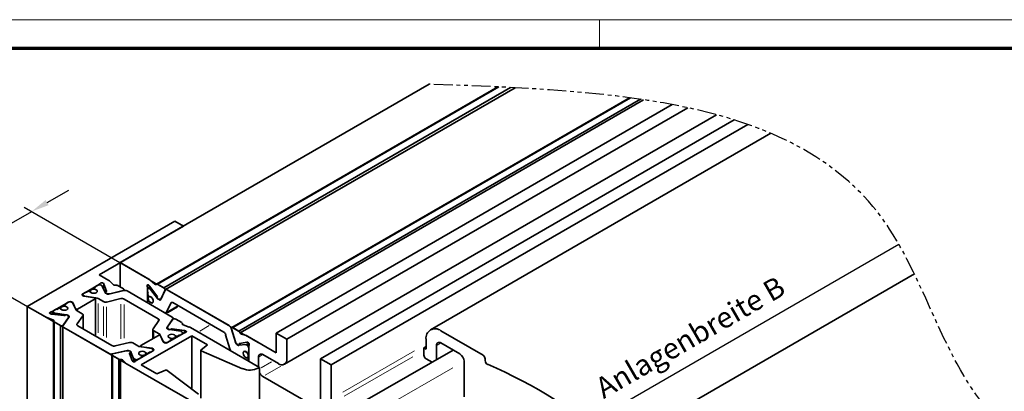
# Model space of a CAD drawing. Units: millimetres. Extents: x 0 to 1189, y 0 to 8739.
# Drawn here: x 332 to 497, y 6795 to 6858 of the extents above; entities that cross this region are included whole.
import ezdxf

# ---------------------------------------------------------------- set-up
doc = ezdxf.new("R2010")
doc.units = ezdxf.units.MM
doc.linetypes.add('BLOCK Flex Green 100mm Ecke Wandbefestigung$0$PHANTOM', pattern=[63.5, 31.75, -6.35, 6.35, -6.35, 6.35, -6.35])
for name, color, linetype in [('01_ZRahmen', 7, 'Continuous'), ('BLOCK Flex Green 100mm Ecke Wandbefestigung$0$BLOCK Flex Green 100mm Ecke Wandbefestigung', 7, 'Continuous'), ('Mass', 7, 'Continuous')]:
    doc.layers.add(name, color=color, linetype=linetype)
doc.styles.add('BLOCK Flex Green 100mm Ecke Wandbefestigung$0$Standard', font='txt')

# ---------------------------------------------------------------- blocks, each defined once
blk = doc.blocks.new('DIN A0_ZRahmen')
at = {"layer": '01_ZRahmen', "color": 1, "lineweight": 20}
blk.add_line((428.8, 840.6), (428.8, 835.8), dxfattribs=at)
blk.add_lwpolyline([(1188.6, 0), (1188.6, 840.6), (0, 840.6), (0, 0)], close=True, dxfattribs=at)
at = {"layer": '01_ZRahmen', "lineweight": 70}
blk.add_lwpolyline([(1183.8, 4.8), (1183.8, 835.8), (19.8, 835.8), (19.8, 4.8)], close=True, dxfattribs=at)
blk = doc.blocks.new('BLOCK Flex Green 100mm Ecke Wandbefestigung$0$BLOCK Flex Green 100mm Ecke Wandbefestigung')
at = {"layer": 'BLOCK Flex Green 100mm Ecke Wandbefestigung$0$BLOCK Flex Green 100mm Ecke Wandbefestigung', "color": 8, "linetype": 'Continuous', "lineweight": 35}
for p, q in [((-12.73, 23.68), (39.03, 53.56)), ((50.58, 53.1), (-6.62, 20.08)), ((-6.48, 20.07), (50.72, 53.09)), ((-5.42, 19.46), (52.68, 52.99)), ((53.44, 52.96), (-5.11, 19.16)), ((72.63, 51.29), (5.97, 12.81)), ((6.13, 12.79), (72.78, 51.27)), ((7.19, 12.18), (74.49, 51.03)), ((7.37, 11.93), (74.98, 50.96)), ((13.44, 11.84), (79.79, 50.14)), ((15.2, 10.82), (82.4, 49.61)), ((14.79, 6.64), (87.21, 48.44)), ((20.86, 7.55), (90.18, 47.57)), ((22.63, 6.53), (92.43, 46.83)), ((-3.54, 30.62), (-28.28, 16.33)), ((-2.12, 29.8), (-16.26, 21.63)), ((-2.12, 29.8), (-3.54, 30.62)), ((-12.73, 23.68), (-12.73, 19.59)), ((-7.91, 20.89), (-12.73, 23.68)), ((-14.62, 20.69), (-16.26, 21.63)), ((-19.02, 18.41), (-16.22, 20.03)), ((-16.78, 19.71), (-16.48, 19.88)), ((-15.91, 19.88), (-15.76, 19.79)), ((-15.53, 20.2), (-15.46, 20.11)), ((-15.43, 20.07), (-15, 18.91)), ((-13.84, 19.97), (-14.45, 20.56)), ((-12.14, 19.25), (-13.2, 19.87)), ((-7.93, 19.89), (-7.83, 19.79)), ((-6.9, 20.05), (-7.71, 20.75)), ((-5.42, 19.46), (-6.48, 20.07)), ((-18.81, 18.04), (-19.02, 18.17)), ((-19, 18.33), (-19, 18.15)), ((-18.88, 18.49), (-18.58, 18.67)), ((-18.88, 18.17), (-18.73, 18.08)), ((-18.12, 18.85), (-18.38, 18.7)), ((-17.76, 18.8), (-17.84, 18.85)), ((-17.75, 18.88), (-17.75, 18.8)), ((-17.15, 19.36), (-17.15, 19.23)), ((-16.83, 19.59), (-17.09, 19.44)), ((-17.09, 19.28), (-17.02, 19.23)), ((-16.84, 19.62), (-16.84, 19.59)), ((-15.21, 18.66), (-15.71, 19.74)), ((-15.07, 18.8), (-15.2, 18.73)), ((-15.12, 18.54), (-14.64, 18.45)), ((-12.12, 18.99), (-14.64, 18.4)), ((-14.43, 18.45), (-12.23, 18.97)), ((-12.04, 19.01), (-12.04, 19.13)), ((-3.98, 14.54), (-11.57, 18.93)), ((-8.13, 16.94), (-8.13, 19.44)), ((-8.13, 18.8), (-8.13, 19.14)), ((-8.06, 18.61), (-8.06, 18.31)), ((-7.65, 19.56), (-8.05, 19.33)), ((-7.85, 19.31), (-7.7, 19.22)), ((-7.78, 19.73), (-6.56, 18.12)), ((-6.44, 17.68), (-7.62, 19.16)), ((-5.18, 19.07), (-5.94, 17.46)), ((-5.87, 17.59), (-5.22, 19)), ((5.56, 13.12), (-4.86, 19.13)), ((-21.28, 17.1), (-24.09, 15.49)), ((-22.1, 16.5), (-22.1, 16.37)), ((-22.04, 16.58), (-21.78, 16.74)), ((-21.79, 16.77), (-21.79, 16.73)), ((-21.43, 17.02), (-21.73, 16.85)), ((-20.86, 17.1), (-20.65, 16.98)), ((-20.86, 17.02), (-20.71, 16.94)), ((-20.16, 15.81), (-20.66, 16.88)), ((-20.65, 16.98), (-20.21, 15.93)), ((-20.65, 16.98), (-20.65, 16.86)), ((-19.87, 15.88), (-16.9, 17.59)), ((-16.99, 17.79), (-18.81, 18.04)), ((-16.77, 17.76), (-18.64, 18.05)), ((-16.84, 11.36), (-16.84, 17.68)), ((-15.54, 17.14), (-16.41, 17.64)), ((-12.59, 17.63), (-15, 17.07)), ((-6.33, 14.27), (-12.05, 17.57)), ((-8.06, 17.12), (-8.06, 16.9)), ((-7.9, 17.28), (-8.02, 17.22)), ((-7.92, 18.06), (-7.84, 18.02)), ((-7.84, 17.16), (-7.92, 17.21)), ((-7.83, 18.01), (-7.9, 17.97)), ((-6.49, 17.94), (-6.5, 17.8)), ((-6.3, 17.52), (-5.97, 17.53)), ((-6.13, 17.42), (-5.94, 17.53)), ((-5.92, 17.54), (-5.89, 17.56)), ((-4.25, 16.9), (-4.96, 15.36)), ((4.63, 12.02), (-3.92, 16.96)), ((-25.23, 14.56), (-28.28, 16.33)), ((-28.28, 16.33), (-28.28, -92.23)), ((-24.38, 15.09), (-24.23, 15.05)), ((-24.16, 15.03), (-22.15, 14.79)), ((-23.95, 15.47), (-23.95, 15.01)), ((-23.53, 15.81), (-23.83, 15.63)), ((-23.83, 15.31), (-23.68, 15.22)), ((-21.72, 14.9), (-23.59, 15.19)), ((-23.33, 15.84), (-23.07, 15.99)), ((-22.79, 15.99), (-22.71, 15.95)), ((-22.7, 16.02), (-22.7, 15.94)), ((-21.96, 16.37), (-22.04, 16.42)), ((-21.96, 14.82), (-21.85, 14.9)), ((-21.51, 14.85), (-21.35, 14.57)), ((-19.08, 15.1), (-19.95, 15.6)), ((-18.93, 12.56), (-18.93, 14.89)), ((-5.04, 15.27), (-3.02, 16.44)), ((-23.99, 14.11), (-25.01, 14.47)), ((-23.88, 13.86), (-23.88, -94.7)), ((-22.73, 13.12), (-23.8, 13.74)), ((-23.8, 13.74), (-23.8, -94.82)), ((-22.29, 13.12), (-21.27, 14.58)), ((-21.36, 14.45), (-22.25, 13.18)), ((-21.34, 14.77), (-21.34, 14.54)), ((-21.33, 14.49), (-21.33, 14.52)), ((-19.94, 13.39), (-18.97, 14.78)), ((-7.19, 12.57), (-6.22, 13.96)), ((-4.89, 12.77), (-3.87, 14.23)), ((-4.81, 12.9), (-3.92, 14.17)), ((-3.84, 14.23), (-3.84, 14.34)), ((-3.42, 14.22), (-2.36, 13.61)), ((-2.3, 13.43), (-2.3, 13.34)), ((-2.28, 13.31), (-2.28, 13.49)), ((-2.17, 13.24), (-1.15, 12.88)), ((-22.73, 13.12), (-22.73, -95.44)), ((-22.33, 13.01), (-22.33, -95.55)), ((-14.59, 8.42), (-22.18, 12.8)), ((-14.11, 9.78), (-19.83, 13.08)), ((-7.23, 12.46), (-7.23, 10.93)), ((-6.21, 11.75), (-7.08, 12.25)), ((-4.88, 10.25), (-2.08, 11.86)), ((-4.83, 12.83), (-4.83, 12.59)), ((-4.66, 12.5), (-4.81, 12.78)), ((-2.58, 12.16), (-4.44, 12.45)), ((-4.2, 12.53), (-4.32, 12.45)), ((-2, 12.32), (-4.01, 12.56)), ((-2.33, 11.72), (-2.64, 11.54)), ((-2.48, 12.13), (-2.33, 12.04)), ((-2.22, 11.78), (-2.22, 11.88)), ((-1.79, 12.26), (-1.93, 12.3)), ((10.61, 6.12), (-0.93, 12.78)), ((5.67, 9.22), (4.95, 11.59)), ((6.64, 10.19), (5.89, 12.68)), ((5.92, 12.57), (6.58, 10.4)), ((7.19, 12.18), (6.13, 12.79)), ((8.42, 11.44), (7.6, 11.68)), ((13.44, 11.84), (13.44, 8.57)), ((15.2, 10.82), (13.44, 11.84)), ((-11.16, 10.28), (-13.57, 9.71)), ((-9.75, 9.71), (-10.62, 10.21)), ((-9.26, 9.76), (-6.29, 11.47)), ((-0.71, 11.43), (-9.19, 6.53)), ((-5.51, 10.47), (-6.01, 11.54)), ((-5.96, 11.42), (-5.52, 10.37)), ((-5.52, 10.37), (-5.3, 10.25)), ((-5.45, 10.41), (-5.3, 10.33)), ((-4.44, 10.5), (-4.74, 10.33)), ((-4.38, 10.61), (-4.12, 10.77)), ((-4.38, 10.54), (-4.38, 10.58)), ((-4.12, 10.93), (-4.2, 10.98)), ((-4.06, 10.72), (-4.06, 10.85)), ((-3.47, 11.06), (-3.47, 11.33)), ((-3.46, 11.4), (-3.38, 11.36)), ((-3.09, 11.36), (-2.83, 11.51)), ((-2.83, 11.51), (-2.83, 11.43)), ((1.92, 9.91), (-0.71, 11.43)), ((-0.71, 2.46), (-0.71, 11.43)), ((0.83, 9.07), (1.92, 9.91)), ((6.68, 10.22), (7, 9.85)), ((6.84, 9.93), (6.9, 9.97)), ((8.33, 9.94), (7.15, 9.84)), ((7.21, 9.88), (7.2, 10.03)), ((7.27, 10.14), (8.48, 10.35)), ((8.41, 9.92), (8.56, 9.84)), ((8.53, 10.35), (8.64, 10.32)), ((13.44, 8.57), (8.61, 11.36)), ((15.2, 7.55), (15.2, 10.82)), ((-11.52, 8.95), (-14.05, 8.36)), ((-11.73, 8.9), (-13.93, 8.38)), ((-11.04, 8.81), (-11.53, 8.9)), ((-11.19, 8.91), (-11.19, 8.84)), ((-10.73, 7.28), (-11.16, 8.44)), ((-11.1, 8.55), (-10.97, 8.61)), ((-10.46, 7.61), (-10.96, 8.69)), ((-7.14, 8.94), (-9.94, 7.32)), ((-7.53, 9.3), (-9.39, 9.59)), ((-9.32, 9.67), (-9.32, 9.58)), ((-7.35, 9.31), (-9.17, 9.56)), ((-8.42, 8.2), (-8.42, 8.47)), ((-8.33, 8.5), (-8.41, 8.55)), ((-7.78, 8.65), (-8.04, 8.5)), ((-7.78, 8.65), (-7.78, 8.57)), ((-7.58, 8.68), (-7.28, 8.86)), ((-7.43, 9.27), (-7.28, 9.18)), ((-7.14, 9.18), (-7.35, 9.31)), ((-7.35, 9.31), (-7.35, 9.23)), ((-7.17, 8.93), (-7.17, 9.02)), ((0.79, 9), (0.79, 0.96)), ((7.79, 5.9), (0.87, 8.91)), ((8.55, 8.56), (8.63, 8.51)), ((8.73, 8.5), (8.84, 8.57)), ((8.77, 8.59), (8.77, 8.9)), ((8.8, 8.91), (8.84, 8.93)), ((8.84, 9.64), (8.84, 7.14)), ((8.84, 9.35), (8.84, 9)), ((43.06, 9.02), (27.9, 0.27)), ((-14.12, 8.22), (-14.12, -100.34)), ((-14.03, 8.1), (-12.96, 7.48)), ((-14.03, 8.1), (-14.03, -100.46)), ((-12.96, 7.48), (-12.96, -101.08)), ((-12.66, 7.45), (-12.66, -101.11)), ((-12.33, 7.37), (-11.71, 6.79)), ((0, 0), (-11.54, 6.66)), ((-10.63, 7.15), (-10.71, 7.24)), ((-10.4, 7.56), (-10.25, 7.47)), ((-9.69, 7.47), (-9.39, 7.64)), ((-9.07, 7.91), (-9.33, 7.76)), ((-9.33, 7.68), (-9.33, 7.73)), ((-9.15, 8.12), (-9.07, 8.07)), ((-9.01, 7.86), (-9.01, 7.99)), ((8.63, 7.65), (8.55, 7.7)), ((8.61, 7.75), (8.84, 7.88)), ((8.77, 7.18), (8.77, 7.41)), ((10.47, 6.2), (10.47, 7.84)), ((11.17, 8.25), (13.79, 6.74)), ((20.86, 7.55), (20.86, -0.2)), ((22.63, 6.53), (20.86, 7.55)), ((-9.19, 6.53), (-6.56, 5.01)), ((-6.56, 5.01), (-5.11, 5.65)), ((-4.83, 5.62), (0.39, 1.63)), ((10.61, 6.12), (10.61, -75.53)), ((22.63, 0.82), (22.63, 6.53)), ((20.15, -0.61), (11.17, 4.57))]:
    blk.add_line(p, q, dxfattribs=at)
at = {"layer": 'BLOCK Flex Green 100mm Ecke Wandbefestigung$0$BLOCK Flex Green 100mm Ecke Wandbefestigung', "color": 1, "linetype": 'Continuous', "lineweight": 35}
for p, q in [((96.28, 45.34), (39.26, 12.42)), ((120.35, 21.77), (71.39, -6.49)), ((48.08, 8.16), (41.01, 12.25)), ((38.54, 10.82), (38.54, 9.18)), ((41.01, 10.21), (44.19, 8.37)), ((38.54, 9.59), (38.18, 9.39)), ((38.18, 9.39), (38.18, 8.16)), ((38.54, 9.18), (38.18, 9.39)), ((40.31, 7.43), (40.31, 9.8)), ((38.54, 7.55), (39.53, 6.98)), ((44.9, 7.14), (44.9, 1.21)), ((48.44, 7.26), (48.44, 7.55))]:
    blk.add_line(p, q, dxfattribs=at)
at = {"layer": 'BLOCK Flex Green 100mm Ecke Wandbefestigung$0$BLOCK Flex Green 100mm Ecke Wandbefestigung', "color": 3}
for p, q in [((-24.96, 33.73), (-21.34, 35.81)), ((-41.73, 24.09), (-27.54, 32.23)), ((-28.78, 32.94), (10.42, 10.31)), ((34.39, -21.35), (117.74, 26.77)), ((-42.96, 24.8), (-3.76, 2.17))]:
    blk.add_line(p, q, dxfattribs=at)
at = {"layer": 'BLOCK Flex Green 100mm Ecke Wandbefestigung$0$BLOCK Flex Green 100mm Ecke Wandbefestigung', "color": 8, "linetype": 'Continuous', "lineweight": 18}
for p, q in [((-16.22, 20.02), (-16.22, 19.96)), ((-16.09, 20.13), (-16.09, 19.97)), ((-15.53, 20.09), (-15.53, 19.46)), ((-15.46, 20), (-15.46, 19.32)), ((-15.43, 19.96), (-15.43, 19.26)), ((-8.15, 19.7), (-7.92, 19.83)), ((-19.02, 18.38), (-19.02, 18.2)), ((-18.88, 18.16), (-18.88, 18.09)), ((-17.09, 19.27), (-17.09, 19.23)), ((-17.02, 19.23), (-17.02, 19.22)), ((-15, 18.91), (-15, 18.87)), ((-14.64, 18.44), (-14.64, 18.41)), ((-8.08, 19.47), (-7.78, 19.65)), ((-7.82, 19.33), (-7.61, 19.45)), ((-7.67, 19.24), (-7.51, 19.33)), ((-7.6, 19.17), (-7.45, 19.26)), ((-21.28, 17.1), (-21.28, 17.08)), ((-20.86, 17.09), (-20.86, 17.03)), ((-18.73, 18.07), (-18.73, 18.04)), ((-18.64, 18.04), (-18.64, 18.02)), ((-16.9, 16.83), (-16.9, 12.15)), ((-16.77, 16.97), (-16.77, 12.1)), ((-16.41, 16.84), (-16.41, 11.91)), ((-12.59, 16.69), (-12.59, 10.88)), ((-12.05, 16.65), (-12.05, 10.99)), ((-7.91, 17.21), (-7.88, 17.23)), ((-7.84, 17.16), (-7.83, 17.17)), ((-4.22, 16.91), (-4.08, 16.99)), ((-24.32, 15.37), (-24.32, 15.11)), ((-24.09, 15.43), (-24.09, 15.08)), ((-23.83, 15.27), (-23.83, 15.03)), ((-23.68, 15.19), (-23.68, 15)), ((-23.59, 15.16), (-23.59, 14.99)), ((-22.04, 16.41), (-22.04, 16.37)), ((-21.96, 16.37), (-21.96, 16.36)), ((-20.21, 15.93), (-20.21, 15.91)), ((-19.87, 15.84), (-19.87, 15.59)), ((-15.54, 16.34), (-15.54, 11.41)), ((-15, 16.24), (-15, 11.12)), ((-4.73, 15.49), (-3.29, 16.33)), ((-4.71, 15.27), (-3.11, 16.19)), ((-19.94, 13.37), (-19.94, 13.2)), ((-18.97, 14.51), (-18.97, 12.85)), ((-6.33, 14.21), (-6.33, 13.86)), ((-3.87, 14.23), (-3.87, 14.21)), ((-7.08, 12.1), (-7.08, 11.17)), ((-6.21, 11.72), (-6.21, 11.53)), ((-4.89, 12.76), (-4.89, 12.66)), ((-4.81, 12.75), (-4.81, 12.6)), ((-4.32, 12.45), (-4.32, 12.43)), ((-4.2, 12.51), (-4.2, 12.43)), ((-4.01, 12.54), (-4.01, 12.4)), ((-2.33, 11.72), (-2.33, 11.72)), ((-2, 12.27), (-2, 11.95)), ((-1.93, 12.26), (-1.93, 11.97)), ((-1.79, 12.22), (-1.79, 11.99)), ((0.61, 12.19), (2.22, 13.12)), ((5.89, 12.68), (5.9, 12.69)), ((-6.01, 11.53), (-6.01, 11.48)), ((-5.51, 10.46), (-5.51, 10.38)), ((-5.45, 10.4), (-5.45, 10.34)), ((-5.3, 10.32), (-5.3, 10.26)), ((-4.12, 10.76), (-4.12, 10.69)), ((-3.46, 11.36), (-3.46, 11.11)), ((-3.38, 11.33), (-3.38, 11.14)), ((-3.09, 11.35), (-3.09, 11.29)), ((-2.64, 11.54), (-2.64, 11.54)), ((6.65, 10.2), (6.68, 10.21)), ((7.23, 10.05), (7.41, 10.15)), ((7.28, 9.93), (7.74, 10.19)), ((8.39, 9.98), (8.75, 10.18)), ((8.46, 9.95), (8.78, 10.14)), ((8.6, 9.86), (8.86, 10.01)), ((-14.05, 8.36), (-14.05, 8.34)), ((-11.52, 8.94), (-11.52, 8.91)), ((-11.1, 8.51), (-11.1, 8.3)), ((-10.97, 8.53), (-10.97, 8)), ((-9.17, 9.56), (-9.17, 9.56)), ((-8.41, 8.51), (-8.41, 8.25)), ((-8.33, 8.47), (-8.33, 8.29)), ((-8.04, 8.49), (-8.04, 8.43)), ((-7.14, 9.15), (-7.14, 8.97)), ((8.78, 8.6), (8.83, 8.63)), ((8.84, 9.35), (8.84, 9.35)), ((8.84, 9), (8.84, 9)), ((24.58, 1.94), (36.59, 8.88)), ((-10.46, 7.54), (-10.46, 7.13)), ((-10.4, 7.5), (-10.4, 7.12)), ((-10.25, 7.42), (-10.25, 7.12)), ((-9.69, 7.47), (-9.69, 7.47)), ((-9.39, 7.64), (-9.39, 7.64)), ((-9.07, 7.9), (-9.07, 7.84)), ((8.58, 7.72), (8.8, 7.85)), ((8.65, 7.67), (8.81, 7.76)), ((8.78, 7.41), (8.83, 7.44)), ((10.55, 7.89), (11.09, 8.2)), ((10.89, 6.04), (12.65, 7.06)), ((24.84, 1.28), (36.32, 7.91)), ((11.6, 4.82), (14.21, 6.33)), ((31.57, -0.57), (43.04, 6.05))]:
    blk.add_line(p, q, dxfattribs=at)
at = {"layer": 'BLOCK Flex Green 100mm Ecke Wandbefestigung$0$BLOCK Flex Green 100mm Ecke Wandbefestigung', "color": 1, "linetype": 'Continuous', "lineweight": 18}
blk.add_line((40.93, 10.16), (40.39, 9.85), dxfattribs=at)
at = {"layer": 'BLOCK Flex Green 100mm Ecke Wandbefestigung$0$BLOCK Flex Green 100mm Ecke Wandbefestigung', "color": 7, "linetype": 'Continuous', "lineweight": 35}
blk.add_line((10.61, 6.12), (10.4, 6.01), dxfattribs=at)
at = {"layer": 'BLOCK Flex Green 100mm Ecke Wandbefestigung$0$BLOCK Flex Green 100mm Ecke Wandbefestigung', "color": 8, "linetype": 'Continuous', "lineweight": 35, "flags": 128}
for points in [[(-8.18, 19.68), (-8.21, 19.76), (-8.21, 19.84), (-8.2, 19.9), (-8.16, 19.95), (-8.12, 19.97), (-8.06, 19.97), (-8, 19.94), (-7.93, 19.89)], [(-6.66, 20.03), (-6.68, 20.01), (-6.71, 19.99), (-6.73, 19.98), (-6.76, 19.98), (-6.8, 19.99), (-6.83, 20), (-6.86, 20.02), (-6.9, 20.05)], [(-17.57, 19.12), (-17.7, 19.01), (-17.75, 18.88), (-17.7, 18.75), (-17.57, 18.63), (-17.38, 18.56), (-17.15, 18.53), (-16.92, 18.56), (-16.72, 18.63), (-16.59, 18.75), (-16.55, 18.88), (-16.59, 19.01), (-16.72, 19.12), (-16.92, 19.2), (-17.15, 19.23), (-17.38, 19.2), (-17.57, 19.12)], [(-16.94, 19.21), (-16.74, 19.13), (-16.6, 19.02), (-16.55, 18.89), (-16.59, 18.75), (-16.72, 18.63), (-16.92, 18.56), (-17.16, 18.53), (-17.39, 18.56), (-17.59, 18.64), (-17.71, 18.76)], [(-15.2, 18.73), (-15.23, 18.71), (-15.25, 18.68), (-15.26, 18.66), (-15.26, 18.63), (-15.24, 18.6), (-15.21, 18.57), (-15.17, 18.55), (-15.12, 18.54)], [(-12.23, 18.97), (-12.16, 18.99), (-12.11, 19.02), (-12.07, 19.05), (-12.05, 19.09), (-12.04, 19.14), (-12.06, 19.18), (-12.09, 19.22), (-12.14, 19.25)], [(-5.18, 19.07), (-5.16, 19.11), (-5.13, 19.14), (-5.09, 19.16), (-5.05, 19.18), (-5.01, 19.18), (-4.96, 19.17), (-4.91, 19.16), (-4.86, 19.13)], [(-16.9, 17.59), (-16.87, 17.62), (-16.85, 17.65), (-16.84, 17.68), (-16.85, 17.71), (-16.87, 17.73), (-16.9, 17.76), (-16.94, 17.78), (-16.99, 17.79)], [(-8.03, 17.7), (-7.99, 17.86), (-7.9, 17.97), (-7.76, 18), (-7.6, 17.94), (-7.44, 17.81), (-7.3, 17.62), (-7.21, 17.41), (-7.18, 17.21), (-7.21, 17.04), (-7.3, 16.93), (-7.44, 16.9), (-7.6, 16.96), (-7.76, 17.09), (-7.9, 17.28), (-7.99, 17.49), (-8.03, 17.7)], [(-7.78, 18), (-7.62, 17.95), (-7.45, 17.82), (-7.31, 17.63), (-7.21, 17.42), (-7.18, 17.21), (-7.21, 17.03), (-7.31, 16.93), (-7.45, 16.91), (-7.62, 16.97), (-7.78, 17.11)], [(-5.94, 17.46), (-5.95, 17.43), (-5.97, 17.41), (-5.99, 17.4), (-6.02, 17.39), (-6.04, 17.39), (-6.07, 17.39), (-6.1, 17.4), (-6.13, 17.42)], [(-4.25, 16.9), (-4.22, 16.94), (-4.19, 16.97), (-4.16, 16.99), (-4.12, 17), (-4.07, 17.01), (-4.02, 17), (-3.97, 16.98), (-3.92, 16.96)], [(-24.38, 15.09), (-24.45, 15.12), (-24.51, 15.16), (-24.54, 15.21), (-24.54, 15.26), (-24.52, 15.31), (-24.47, 15.36), (-24.4, 15.39), (-24.32, 15.41)], [(-22.52, 16.27), (-22.65, 16.15), (-22.7, 16.02), (-22.65, 15.89), (-22.52, 15.78), (-22.33, 15.7), (-22.1, 15.68), (-21.87, 15.7), (-21.67, 15.78), (-21.54, 15.89), (-21.5, 16.02), (-21.54, 16.15), (-21.67, 16.27), (-21.87, 16.34), (-22.1, 16.37), (-22.33, 16.34), (-22.52, 16.27)], [(-22.66, 15.9), (-22.54, 15.79), (-22.34, 15.71), (-22.11, 15.68), (-21.87, 15.7), (-21.67, 15.78), (-21.54, 15.89), (-21.5, 16.03), (-21.55, 16.16), (-21.69, 16.28), (-21.89, 16.35)], [(-18.97, 14.78), (-18.95, 14.82), (-18.93, 14.87), (-18.93, 14.91), (-18.94, 14.95), (-18.96, 14.99), (-18.99, 15.03), (-19.03, 15.06), (-19.08, 15.1)], [(-23.99, 14.11), (-23.96, 14.1), (-23.92, 14.08), (-23.89, 14.05), (-23.87, 14.03), (-23.86, 14), (-23.85, 13.98), (-23.85, 13.95), (-23.86, 13.92)], [(-21.27, 14.58), (-21.26, 14.6), (-21.25, 14.63), (-21.25, 14.65), (-21.25, 14.68), (-21.27, 14.7), (-21.28, 14.72), (-21.31, 14.75), (-21.34, 14.77)], [(-19.94, 13.39), (-19.96, 13.35), (-19.98, 13.31), (-19.98, 13.27), (-19.97, 13.23), (-19.95, 13.19), (-19.92, 13.15), (-19.88, 13.11), (-19.83, 13.08)], [(-6.33, 14.27), (-6.28, 14.24), (-6.24, 14.2), (-6.22, 14.16), (-6.2, 14.12), (-6.19, 14.08), (-6.19, 14.04), (-6.2, 14), (-6.22, 13.96)], [(-3.98, 14.54), (-3.93, 14.51), (-3.89, 14.48), (-3.86, 14.44), (-3.85, 14.4), (-3.84, 14.36), (-3.84, 14.31), (-3.85, 14.27), (-3.87, 14.23)], [(-2.17, 13.24), (-2.21, 13.25), (-2.24, 13.27), (-2.27, 13.3), (-2.29, 13.32), (-2.31, 13.35), (-2.31, 13.37), (-2.31, 13.4), (-2.3, 13.43)], [(-22.29, 13.12), (-22.31, 13.08), (-22.33, 13.04), (-22.33, 12.99), (-22.32, 12.95), (-22.3, 12.91), (-22.27, 12.87), (-22.23, 12.84), (-22.18, 12.8)], [(-7.08, 12.25), (-7.13, 12.29), (-7.17, 12.32), (-7.2, 12.36), (-7.22, 12.4), (-7.23, 12.44), (-7.23, 12.48), (-7.22, 12.53), (-7.19, 12.57)], [(-4.83, 12.58), (-4.85, 12.6), (-4.88, 12.62), (-4.9, 12.65), (-4.91, 12.67), (-4.91, 12.7), (-4.91, 12.72), (-4.91, 12.75), (-4.89, 12.77)], [(-4.49, 11.57), (-4.62, 11.46), (-4.67, 11.33), (-4.62, 11.2), (-4.49, 11.08), (-4.3, 11.01), (-4.07, 10.98), (-3.84, 11.01), (-3.64, 11.08), (-3.51, 11.2), (-3.47, 11.33), (-3.51, 11.46), (-3.64, 11.57), (-3.84, 11.65), (-4.07, 11.67), (-4.3, 11.65), (-4.49, 11.57)], [(-4.27, 11), (-4.47, 11.07), (-4.61, 11.19), (-4.67, 11.32), (-4.62, 11.46), (-4.49, 11.57), (-4.29, 11.65), (-4.06, 11.67), (-3.82, 11.64), (-3.63, 11.56), (-3.5, 11.45)], [(-1.79, 12.26), (-1.71, 12.23), (-1.66, 12.19), (-1.63, 12.14), (-1.62, 12.09), (-1.65, 12.04), (-1.7, 11.99), (-1.76, 11.96), (-1.85, 11.94)], [(6.13, 12.79), (6.07, 12.82), (6.02, 12.83), (5.98, 12.82), (5.94, 12.79), (5.92, 12.75), (5.91, 12.7), (5.91, 12.64), (5.92, 12.57)], [(-13.93, 8.38), (-14, 8.36), (-14.05, 8.33), (-14.09, 8.3), (-14.12, 8.26), (-14.12, 8.21), (-14.11, 8.17), (-14.07, 8.13), (-14.03, 8.1)], [(-10.97, 8.61), (-10.93, 8.64), (-10.91, 8.67), (-10.9, 8.69), (-10.9, 8.72), (-10.92, 8.75), (-10.95, 8.78), (-10.99, 8.8), (-11.04, 8.81)], [(-8.45, 8.59), (-8.58, 8.71), (-8.77, 8.79), (-9.01, 8.82), (-9.24, 8.79), (-9.44, 8.72), (-9.57, 8.6), (-9.62, 8.46), (-9.56, 8.33), (-9.42, 8.22), (-9.22, 8.14)], [(-9.44, 8.72), (-9.57, 8.6), (-9.62, 8.47), (-9.57, 8.34), (-9.44, 8.23), (-9.25, 8.15), (-9.02, 8.12), (-8.79, 8.15), (-8.59, 8.23), (-8.46, 8.34), (-8.42, 8.47), (-8.46, 8.6), (-8.59, 8.72), (-8.79, 8.79), (-9.02, 8.82), (-9.25, 8.79), (-9.44, 8.72)], [(-9.17, 9.56), (-9.22, 9.57), (-9.26, 9.59), (-9.29, 9.62), (-9.31, 9.64), (-9.32, 9.67), (-9.32, 9.7), (-9.3, 9.73), (-9.26, 9.76)], [(0.83, 9.07), (0.81, 9.05), (0.79, 9.03), (0.79, 9.01), (0.79, 8.99), (0.8, 8.97), (0.81, 8.94), (0.84, 8.93), (0.87, 8.91)], [(7, 9.85), (7.04, 9.81), (7.07, 9.79), (7.11, 9.78), (7.14, 9.77), (7.17, 9.79), (7.19, 9.81), (7.2, 9.84), (7.21, 9.88)], [(8.49, 7.72), (8.32, 7.77), (8.16, 7.9), (8.01, 8.08), (7.92, 8.3), (7.88, 8.51), (7.92, 8.68), (8.01, 8.79), (8.16, 8.81), (8.32, 8.75), (8.49, 8.61)], [(7.88, 8.51), (7.92, 8.68), (8.01, 8.79), (8.15, 8.81), (8.31, 8.76), (8.47, 8.62), (8.61, 8.44), (8.7, 8.23), (8.73, 8.02), (8.7, 7.85), (8.61, 7.75), (8.47, 7.72), (8.31, 7.78), (8.15, 7.91), (8.01, 8.09), (7.92, 8.3), (7.88, 8.51)]]:
    blk.add_lwpolyline(points, dxfattribs=at)
at = {"layer": 'BLOCK Flex Green 100mm Ecke Wandbefestigung$0$BLOCK Flex Green 100mm Ecke Wandbefestigung', "color": 8, "linetype": 'Continuous', "lineweight": 35}
for centre, radius, start, end in [((-16.19, 19.33), 0.615, 62.6006, 117.3945), ((-16.36, 20.3), 0.302, 297.5084, 333.2878), ((-15.79, 19.91), 0.389, 47.686, 139.6641), ((-15.56, 20.02), 0.136, 20.8896, 42.1276), ((-15.06, 19.91), 0.888, 46.7094, 60.4187), ((-13.59, 20.3), 0.414, 232.4513, 280.8049), ((-13.4, 19.43), 0.475, 65.104, 103.3607), ((-8.55, 19.79), 1.28, 48.9255, 59.7442), ((-6.55, 19.97), 0.124, 53.9932, 152.2791), ((-18.97, 18.29), 0.131, 110.7761, 249.2436), ((-18.82, 18.33), 0.175, 110.7954, 249.1898), ((-18.44, 18.39), 0.307, 80.2352, 117.347), ((-17.98, 18.58), 0.307, 62.5755, 117.4147), ((-17.82, 18.69), 0.132, 34.0284, 61.639), ((-17.06, 19.36), 0.0873, 110.7913, 249.1791), ((-16.89, 19.45), 0.247, 240.7919, 258.9139), ((-16.75, 19.62), 0.0878, 110.6828, 199.5303), ((-15.82, 19.68), 0.129, 27.6297, 62.3854), ((-14.76, 18.9), 0.508, 208.2028, 245.3164), ((-15.1, 18.89), 0.0932, 288.0594, 13.1744), ((-14.76, 18.85), 0.466, 242.5892, 283.7863), ((-14.54, 18.95), 0.508, 259.5043, 282.8065), ((-11.93, 18.23), 0.779, 62.8487, 103.7635), ((-8.78, 19.43), 0.651, 1.156, 22.4693), ((-7.96, 19.17), 0.175, 50.79, 189.206), ((-7.82, 18.81), 0.307, 182.6676, 219.7477), ((-7.75, 18.32), 0.308, 182.6151, 237.3849), ((-8.15, 19.45), 0.463, 36.8739, 46.199), ((-7.84, 18.99), 0.273, 37.9533, 58.9136), ((-5.62, 19.09), 0.415, 346.7741, 61.0085), ((-22.01, 16.5), 0.0873, 110.7453, 249.2843), ((-21.7, 16.77), 0.088, 110.7643, 199.4487), ((-21.14, 16.48), 0.615, 62.6228, 117.3822), ((-21.07, 16.69), 0.461, 62.6261, 117.3805), ((-20.77, 16.82), 0.129, 27.6297, 62.3854), ((-18.6, 18.32), 0.273, 241.0917, 262.0368), ((-16.92, 16.73), 1.04, 61.1294, 82.0021), ((-15.19, 17.83), 0.779, 242.8344, 283.7615), ((-12.41, 16.88), 0.779, 62.8469, 103.7613), ((-7.97, 17.14), 0.0874, 50.8129, 189.1979), ((-7.77, 18.13), 0.133, 238.4852, 265.8428), ((-7.97, 16.94), 0.251, 41.2794, 59.1444), ((-6.79, 17.93), 0.298, 0.4534, 38.306), ((-6.23, 17.79), 0.269, 177.6649, 256.321), ((-5.66, 18.29), 0.996, 217.7171, 241.3147), ((-5.97, 17.63), 0.107, 269.9394, 336.9966), ((-24.4, 16.05), 0.649, 277.5113, 298.8667), ((-24.1, 15.49), 0.464, 253.7467, 263.0627), ((-23.77, 15.47), 0.175, 110.7788, 249.236), ((-23.55, 15.46), 0.273, 241.0917, 262.0368), ((-23.39, 15.54), 0.307, 80.2093, 117.3729), ((-22.93, 15.72), 0.308, 62.6263, 117.3836), ((-22.77, 15.83), 0.13, 33.8365, 61.6617), ((-21.84, 16.59), 0.248, 240.7848, 258.8109), ((-21.7, 14.67), 0.27, 43.7185, 122.2981), ((-21.86, 13.91), 1, 58.7403, 82.2324), ((-20.01, 16.1), 0.261, 220.1429, 301.4913), ((-19.72, 16.03), 0.492, 207.6853, 242.3247), ((-5.15, 15.46), 0.208, 234.3241, 332.2884), ((-24.59, 15.69), 1.29, 240.3207, 251.0207), ((-23.75, 13.86), 0.124, 147.7447, 245.9195), ((-22.11, 15.08), 0.298, 261.6701, 299.5862), ((-21.44, 14.52), 0.107, 322.8801, 30.1935), ((-3.63, 13.86), 0.415, 58.9991, 133.2099), ((-2.41, 13.49), 0.124, 327.7443, 65.9984), ((-22.53, 13.48), 0.415, 241.3692, 313.2256), ((-6.44, 11.32), 0.492, 27.6919, 62.3181), ((-4.72, 12.83), 0.107, 142.9865, 210.1292), ((-4.31, 13.44), 0.999, 238.7264, 262.2463), ((-4.46, 12.68), 0.269, 223.6967, 302.3134), ((-4.05, 12.27), 0.298, 81.7069, 119.5495), ((-2.62, 11.89), 0.273, 61.1062, 82.0223), ((-2.4, 11.88), 0.175, 290.7674, 69.2474), ((-1.76, 11.29), 0.651, 97.5449, 118.8426), ((-2.06, 11.86), 0.463, 73.7831, 83.1246), ((-1.57, 11.68), 1.28, 60.2612, 71.0779), ((4.21, 11.37), 0.779, 16.2443, 57.1621), ((5.14, 12.46), 0.779, 16.2361, 57.1703), ((6.91, 11.79), 0.475, 16.6394, 54.9052), ((7.76, 12.06), 0.414, 199.1931, 247.5555), ((-10.98, 9.52), 0.779, 62.8426, 103.7533), ((-6.16, 11.25), 0.261, 40.1326, 121.4809), ((-5.39, 10.53), 0.129, 207.6549, 242.3602), ((-5.02, 10.87), 0.615, 242.6173, 297.3876), ((-5.09, 10.66), 0.461, 242.6047, 297.3821), ((-4.47, 10.58), 0.088, 290.7608, 19.4071), ((-4.32, 10.76), 0.248, 60.7848, 78.8109), ((-4.15, 10.85), 0.0873, 290.7916, 69.2676), ((-3.39, 11.52), 0.13, 213.8365, 241.6617), ((-3.24, 11.63), 0.307, 242.6198, 297.39), ((-2.78, 11.81), 0.306, 260.1885, 297.3936), ((7.06, 10.55), 0.508, 197.1915, 220.4973), ((7.09, 10.32), 0.466, 196.2083, 237.4252), ((7.13, 10.34), 0.506, 234.6332, 271.8659), ((7.29, 10.05), 0.0932, 106.817, 191.9052), ((8.34, 9.82), 0.129, 57.6152, 92.4032), ((8.16, 10.59), 0.891, 59.5191, 73.2776), ((8.5, 10.21), 0.136, 77.9579, 99.0943), ((8.52, 9.95), 0.389, 340.3362, 72.3181), ((-14.23, 9.12), 0.779, 242.852, 283.7562), ((-13.75, 10.47), 0.779, 242.8487, 283.7635), ((-11.62, 8.41), 0.505, 79.4377, 102.8591), ((-11.41, 8.49), 0.467, 62.5976, 103.7779), ((-11.4, 8.45), 0.509, 28.2244, 65.2948), ((-11.07, 8.46), 0.093, 107.9763, 193.2575), ((-9.25, 10.62), 1.04, 241.1332, 261.9983), ((-8.34, 8.66), 0.132, 214.0284, 241.639), ((-8.18, 8.77), 0.307, 242.5878, 297.3925), ((-7.73, 8.96), 0.307, 260.2482, 297.3518), ((-7.56, 9.03), 0.273, 61.1062, 82.0223), ((-7.35, 9.02), 0.175, 290.7841, 69.2011), ((-7.19, 9.06), 0.131, 290.8291, 69.1709), ((6.43, 9.44), 0.789, 196.3819, 235.0928), ((8.68, 8.77), 0.251, 221.2794, 239.1444), ((8.22, 9.32), 0.615, 2.6078, 57.3972), ((8.68, 8.58), 0.0874, 230.8129, 9.1979), ((8.75, 8.98), 0.088, 280.5959, 9.1928), ((9.14, 9.66), 0.302, 146.7051, 182.4658), ((10.9, 7.91), 0.437, 50.7912, 189.2136), ((-12.76, 7.92), 0.476, 245.151, 283.3273), ((-12.58, 7.05), 0.414, 52.4448, 100.7936), ((-10.6, 7.33), 0.137, 201.1219, 222.1182), ((-10.37, 7.44), 0.389, 227.6657, 319.6845), ((-10.34, 7.67), 0.129, 207.6549, 242.3602), ((-9.97, 8.02), 0.615, 242.5951, 297.3999), ((-9.81, 7.05), 0.302, 117.5166, 153.2956), ((-9.42, 7.73), 0.0878, 290.682, 19.531), ((-9.27, 7.9), 0.247, 60.7919, 78.9139), ((-9.1, 7.99), 0.0873, 290.7787, 69.1918), ((8.48, 7.59), 0.133, 58.4852, 85.8428), ((8.46, 7.39), 0.307, 2.6106, 57.3894), ((14.34, 7.41), 0.873, 230.7973, 9.2105), ((-4.99, 5.37), 0.302, 57.6091, 113.1144), ((8.98, 8.79), 3.12, 247.5029, 297.12)]:
    blk.add_arc(centre, radius, start, end, dxfattribs=at)
at = {"layer": 'BLOCK Flex Green 100mm Ecke Wandbefestigung$0$BLOCK Flex Green 100mm Ecke Wandbefestigung', "color": 1, "linetype": 'Continuous', "lineweight": 35}
for centre, radius, start, end in [((40.05, 11.06), 1.53, 50.7995, 189.2146), ((40.74, 9.87), 0.437, 50.8006, 189.2161), ((43.37, 7.07), 1.54, 2.6044, 57.3936), ((38.95, 8.2), 0.768, 182.5956, 237.4005), ((47.67, 7.52), 0.769, 2.6089, 57.3832), ((49.18, 7.29), 0.747, 182.0347, 242.8723), ((18.26, -65.32), 78.18, 48.1844, 66.9694)]:
    blk.add_arc(centre, radius, start, end, dxfattribs=at)
at = {"layer": 'BLOCK Flex Green 100mm Ecke Wandbefestigung$0$BLOCK Flex Green 100mm Ecke Wandbefestigung', "color": 7, "linetype": 'Continuous', "lineweight": 35}
for centre, radius, start, end in [((-11.1, 7.45), 0.901, 226.8041, 240.4119), ((11.99, 5.85), 1.51, 204.2956, 237.4863)]:
    blk.add_arc(centre, radius, start, end, dxfattribs=at)
at = {"layer": 'BLOCK Flex Green 100mm Ecke Wandbefestigung$0$BLOCK Flex Green 100mm Ecke Wandbefestigung', "color": 8, "linetype": 'BLOCK Flex Green 100mm Ecke Wandbefestigung$0$PHANTOM', "ltscale": 0.1}
blk.add_spline([(171.87, -51.17), (173.18, -44.59), (161.55, -20.5), (134.23, -2.69), (115.57, 30.24), (39.03, 53.56)], degree=3, dxfattribs=at)
at = {"layer": 'BLOCK Flex Green 100mm Ecke Wandbefestigung$0$BLOCK Flex Green 100mm Ecke Wandbefestigung', "color": 3}
blk.add_solid([(-25.21, 34.16), (-24.71, 33.29), (-27.55, 32.23)], dxfattribs=at)
at = {"layer": 'BLOCK Flex Green 100mm Ecke Wandbefestigung$0$BLOCK Flex Green 100mm Ecke Wandbefestigung', "color": 3, "insert": (66.54, 3.82), "char_height": 3.5, "attachment_point": 1, "rotation": 29.9973, "style": 'BLOCK Flex Green 100mm Ecke Wandbefestigung$0$Standard'}
blk.add_mtext_dynamic_manual_height_columns('Anlagenbreite B', width=47.6039, gutter_width=17.5, heights=[0], dxfattribs=at)
blk = doc.blocks.new('BLOCK Flex Green 100mm Ecke Wandbefestigung')
at = {"layer": 'BLOCK Flex Green 100mm Ecke Wandbefestigung$0$BLOCK Flex Green 100mm Ecke Wandbefestigung'}
blk.add_blockref('BLOCK Flex Green 100mm Ecke Wandbefestigung$0$BLOCK Flex Green 100mm Ecke Wandbefestigung', (0, 0), dxfattribs=at)

msp = doc.modelspace()

# ---------------------------------------------------------------- block references
at = {"layer": '01_ZRahmen'}
msp.add_blockref('DIN A0_ZRahmen', (0, 6016.99995), dxfattribs=at)
at = {"layer": 'Mass'}
msp.add_blockref('BLOCK Flex Green 100mm Ecke Wandbefestigung', (361.17638398, 6793.23531306), dxfattribs=at)

doc.saveas('drawing.dxf')
